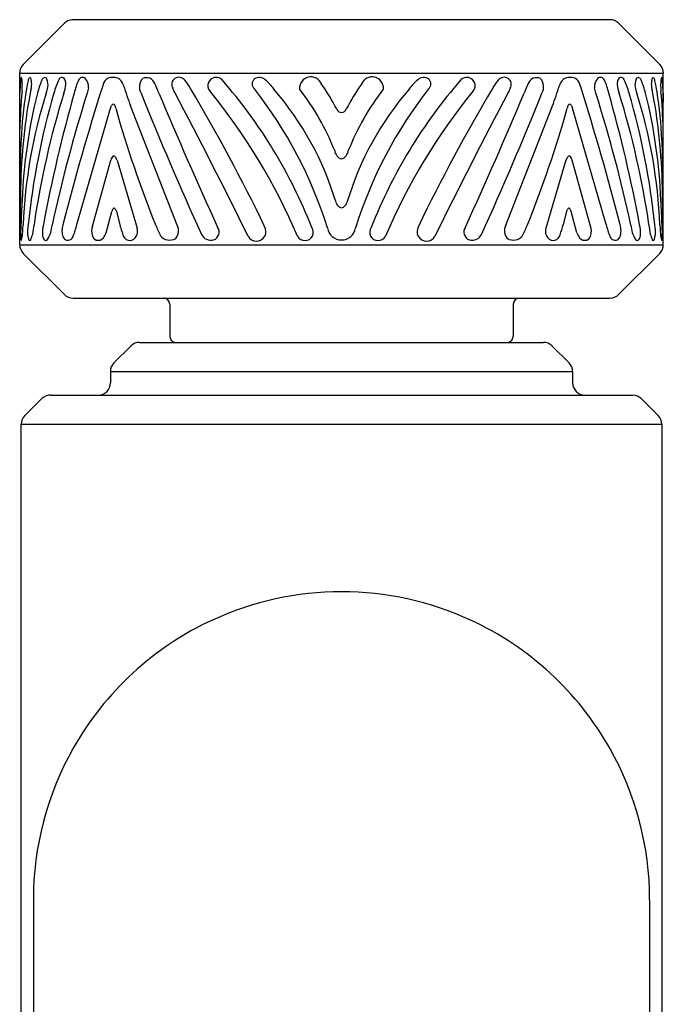
# Model space of a CAD drawing. Units: inches. Extents: x 4466.6 to 4480.3, y 474 to 481.6.
# Drawn here: x 4472.9 to 4474, y 480 to 481.6 of the extents above; entities that cross this region are included whole.
import ezdxf

# ---------------------------------------------------------------- set-up
doc = ezdxf.new("R2010")
doc.units = ezdxf.units.IN
doc.header["$LTSCALE"] = 0.64311
doc.header["$MEASUREMENT"] = 0
doc.layers.get('0').update_dxf_attribs({"color": 255, "linetype": 'CONTINUOUS'})

msp = doc.modelspace()

# ---------------------------------------------------------------- linework, layer by layer
for p, q in [((4472.9897, 481.5825), (4472.9227, 481.5155)), ((4473.8784, 481.5884), (4473.0023, 481.5884)), ((4473.9595, 481.5155), (4473.8925, 481.5825)), ((4472.9168, 481.5014), (4472.9168, 481.2219)), ((4472.9168, 481.5014), (4473.9653, 481.5014)), ((4473.9653, 481.2219), (4473.9653, 481.5014)), ((4473.0099, 481.2546), (4473.0646, 481.4445)), ((4473.1735, 481.2537), (4473.0973, 481.4479)), ((4473.7087, 481.2537), (4473.7849, 481.4479)), ((4473.8723, 481.2546), (4473.8176, 481.4445)), ((4473.0353, 481.2521), (4473.0653, 481.3595)), ((4473.0754, 481.3596), (4473.1081, 481.249)), ((4473.8068, 481.3596), (4473.7741, 481.249)), ((4473.8469, 481.2521), (4473.8169, 481.3595)), ((4473.0745, 481.2764), (4473.0801, 481.2545)), ((4473.8077, 481.2764), (4473.8021, 481.2545)), ((4473.0575, 481.2411), (4473.067, 481.2761)), ((4473.8247, 481.2411), (4473.8152, 481.2761)), ((4472.9168, 481.2219), (4473.9653, 481.2219)), ((4472.9897, 481.1407), (4472.9227, 481.2077)), ((4473.8925, 481.1407), (4473.9595, 481.2077)), ((4473.0038, 481.1349), (4473.8784, 481.1349)), ((4473.1612, 481.1249), (4473.1612, 481.0727)), ((4473.721, 481.1249), (4473.721, 481.0727)), ((4473.0982, 481.057), (4473.0704, 481.0292)), ((4473.1121, 481.0628), (4473.7701, 481.0628)), ((4473.784, 481.057), (4473.8118, 481.0292)), ((4473.0646, 481.0153), (4473.0646, 480.9968)), ((4473.0646, 481.0153), (4473.8176, 481.0153)), ((4473.8176, 481.0153), (4473.8176, 480.9968)), ((4472.9677, 480.977), (4473.9159, 480.977)), ((4472.9252, 480.9434), (4472.953, 480.9712)), ((4473.9291, 480.9712), (4473.9569, 480.9434)), ((4472.9194, 474.5839), (4472.9194, 480.9295)), ((4472.9194, 480.9295), (4473.9627, 480.9295)), ((4473.9627, 480.9295), (4473.9627, 474.5839)), ((4472.9391, 480.1547), (4472.9391, 479.2065)), ((4473.943, 480.1547), (4473.943, 479.2065))]:
    msp.add_line(p, q)
for centre, radius, start, end in [((4473.0041, 481.568), 0.0205, 94.9406, 134.7729), ((4473.8784, 481.5684), 0.02, 45, 90), ((4472.9363, 481.5016), 0.0195, 134.3465, 180.6535), ((4473.9459, 481.5016), 0.0195, 359.3463, 45.6543), ((4473.1232, 481.4687), 0.206, 173.2788, 179.9804), ((4472.9204, 481.4926), 0.00177, 118.9755, 175.0174), ((4472.9177, 481.4922), 0.00266, 13.2046, 47.7896), ((4472.8594, 481.4825), 0.0618, 0.4627, 9.6094), ((4473.2172, 481.4255), 0.2936, 167.5066, 171.182), ((4472.9434, 481.4862), 0.0133, 147.1855, 167.5066), ((4472.9335, 481.4925), 0.00152, 35.2406, 147.1855), ((4472.8952, 481.481), 0.0415, 7.4383, 17.4265), ((4472.9012, 481.4844), 0.0352, 345.6158, 3.1534), ((4473.1949, 481.3991), 0.2587, 159.6568, 164.3725), ((4472.962, 481.4854), 0.0104, 126.0274, 159.7372), ((4472.9577, 481.4906), 0.00363, 15.6752, 119.1171), ((4472.9387, 481.4821), 0.0244, 351.8587, 22.8898), ((4473.0957, 481.4362), 0.1273, 154.3819, 165.1965), ((4472.9857, 481.4889), 0.00544, 55.7942, 154.2576), ((4472.9776, 481.4841), 0.0146, 354.3383, 39.8655), ((4473.1248, 481.4412), 0.1222, 156.4947, 166.9866), ((4473.0193, 481.4871), 0.00713, 50.9789, 156.3643), ((4473.0105, 481.4797), 0.0185, 352.7413, 44.3138), ((4473.0722, 481.4764), 0.0205, 134.9105, 168.7928), ((4473.0667, 481.4804), 0.0139, 85.4593, 130.4887), ((4473.0678, 481.4437), 0.0505, 83.0977, 90), ((4473.0699, 481.4779), 0.0164, 10.7649, 76.2598), ((4473.1317, 481.479), 0.0199, 137.9751, 210.6551), ((4473.1233, 481.4793), 0.0146, 20.793, 116.2425), ((4473.1764, 481.4827), 0.0119, 36.2944, 210.8478), ((4473.0382, 481.3815), 0.1833, 31.1887, 36.226), ((4473.2342, 481.4807), 0.0112, 151.0069, 227.7229), ((4473.237, 481.4807), 0.0137, 45.0755, 156.6012), ((4472.63, 480.9515), 0.8189, 21.3656, 41.1468), ((4473.3063, 481.4839), 0.0108, 131.4526, 229.8565), ((4473.3069, 481.4784), 0.0157, 50.3726, 119.5518), ((4473.242, 481.407), 0.1122, 37.7855, 48.0993), ((4473.3912, 481.4767), 0.0185, 22.8466, 183.0082), ((4473.491, 481.4767), 0.0185, 356.9918, 157.1534), ((4474.2522, 480.9515), 0.8189, 138.8532, 158.6344), ((4473.6402, 481.407), 0.1122, 131.9007, 142.2145), ((4473.5753, 481.4784), 0.0157, 60.4482, 129.6274), ((4473.5759, 481.4839), 0.0108, 310.1435, 48.5474), ((4473.6452, 481.4807), 0.0137, 23.3988, 134.9245), ((4473.6479, 481.4807), 0.0112, 312.2771, 28.9931), ((4473.844, 481.3815), 0.1833, 143.774, 148.8113), ((4473.7058, 481.4827), 0.0119, 329.1522, 143.7056), ((4473.7589, 481.4793), 0.0146, 63.7575, 159.207), ((4473.7505, 481.479), 0.0199, 329.3449, 42.0249), ((4473.8123, 481.4779), 0.0164, 103.7402, 169.2351), ((4473.8144, 481.4437), 0.0505, 90, 96.9023), ((4473.8155, 481.4804), 0.0139, 49.5113, 94.5407), ((4473.81, 481.4764), 0.0205, 11.2072, 45.0895), ((4473.8717, 481.4797), 0.0185, 135.6862, 187.2587), ((4473.8629, 481.4871), 0.00713, 23.6357, 129.0211), ((4473.7574, 481.4412), 0.1222, 13.0134, 23.5053), ((4473.9046, 481.4841), 0.0146, 140.1345, 185.6617), ((4473.8965, 481.4889), 0.00544, 25.7424, 124.2058), ((4473.7865, 481.4362), 0.1273, 14.8035, 25.6181), ((4473.9435, 481.4821), 0.0244, 157.1102, 188.1413), ((4473.9245, 481.4906), 0.00363, 60.8829, 164.3248), ((4473.9202, 481.4854), 0.0104, 20.2628, 53.9726), ((4473.6873, 481.3991), 0.2587, 15.6275, 20.3432), ((4473.981, 481.4844), 0.0352, 176.8466, 194.3842), ((4473.987, 481.481), 0.0415, 162.5735, 172.5617), ((4473.9487, 481.4925), 0.00152, 32.8145, 144.7594), ((4473.9388, 481.4862), 0.0133, 12.4934, 32.8145), ((4473.665, 481.4255), 0.2936, 8.818, 12.4934), ((4474.0228, 481.4825), 0.0618, 170.3906, 179.5373), ((4473.9645, 481.4922), 0.00266, 132.2104, 166.7954), ((4473.9618, 481.4926), 0.00177, 4.9826, 61.0245), ((4473.759, 481.4687), 0.206, 0.0196, 6.7212), ((4474.0961, 481.3674), 1.18, 174.9319, 177.9228), ((4469.5749, 481.5345), 3.3429, 358.621, 358.8737), ((4473.8388, 481.3001), 0.9205, 169.4427, 179.7624), ((4473.5803, 481.3648), 0.6618, 170.8045, 177.5766), ((4472.8133, 481.4819), 0.1078, 354.5827, 0.6193), ((4473.7992, 481.2576), 0.8792, 166.1021, 177.6247), ((4473.7419, 481.2217), 0.82, 162.4662, 177.7255), ((4474.1349, 481.1305), 1.2106, 163.7729, 174.1269), ((4473.5021, 481.3594), 0.5786, 168.4041, 169.102), ((4474.3554, 481.0477), 1.4301, 162.874, 171.7047), ((4475.2907, 480.8198), 2.3753, 164.1443, 169.4573), ((4472.8934, 481.4939), 0.0712, 339.32, 347.6472), ((4475.3651, 480.7321), 2.4516, 162.514, 167.7123), ((4476.9074, 480.2541), 4.0457, 162.3557, 165.6852), ((4472.9291, 481.4908), 0.0635, 339.6842, 352.5517), ((4473.6142, 481.3323), 0.603, 166.0763, 166.9216), ((4475.1105, 482.1493), 2.1319, 198.2706, 199.209), ((4478.4804, 483.6227), 5.782, 201.87046, 204.35104), ((4472.936, 481.3914), 0.2215, 20.4776, 24.8515), ((4480.0823, 484.3819), 7.5255, 202.77319, 204.58915), ((4472.1395, 480.9853), 1.1382, 25.192, 25.576), ((4465.6771, 477.4971), 8.4804, 26.15792, 27.93332), ((4470.7386, 480.0118), 2.8599, 25.6842, 30.8045), ((4472.4444, 480.8389), 1.0066, 23.2193, 39.0038), ((4472.7407, 481.0385), 0.7094, 17.2764, 38.0456), ((4472.9513, 481.1469), 0.5019, 16.6209, 40.9184), ((4473.038, 481.2188), 0.422, 21.7427, 37.5031), ((4473.0627, 481.2431), 0.4211, 28.3513, 34.8618), ((4473.8195, 481.2431), 0.4211, 145.1382, 151.6487), ((4473.9309, 481.1469), 0.5019, 139.0816, 163.3791), ((4473.8442, 481.2188), 0.422, 142.4969, 158.2573), ((4474.1415, 481.0385), 0.7094, 141.9544, 162.7236), ((4474.4378, 480.8389), 1.0066, 140.9962, 156.7807), ((4476.1436, 480.0118), 2.8599, 149.1955, 154.3158), ((4481.2051, 477.4971), 8.4804, 152.06668, 153.84208), ((4466.7999, 484.3819), 7.5255, 335.41085, 337.22681), ((4468.4018, 483.6227), 5.782, 335.64896, 338.12954), ((4474.7427, 480.9853), 1.1382, 154.424, 154.808), ((4473.9462, 481.3914), 0.2215, 155.1485, 159.5224), ((4471.7717, 482.1493), 2.1319, 340.791, 341.7294), ((4469.9748, 480.2541), 4.0457, 14.3148, 17.6443), ((4473.268, 481.3323), 0.603, 13.0784, 13.9237), ((4471.5171, 480.7321), 2.4516, 12.2877, 17.486), ((4471.5915, 480.8198), 2.3753, 10.5427, 15.8557), ((4473.9531, 481.4908), 0.0635, 187.4483, 200.3158), ((4472.5268, 481.0477), 1.4301, 8.2953, 17.126), ((4472.7473, 481.1305), 1.2106, 5.8731, 16.2271), ((4473.9888, 481.4939), 0.0712, 192.3528, 200.68), ((4473.1403, 481.2217), 0.82, 2.2745, 17.5338), ((4473.083, 481.2576), 0.8792, 2.3753, 13.8979), ((4473.3801, 481.3594), 0.5786, 10.898, 11.5959), ((4473.0434, 481.3001), 0.9205, 0.2376, 10.5573), ((4473.3019, 481.3648), 0.6618, 2.4234, 9.1955), ((4474.0688, 481.4819), 0.1078, 179.3807, 185.4173), ((4472.7861, 481.3674), 1.18, 2.0772, 5.0681), ((4477.3073, 481.5345), 3.3429, 181.1263, 181.379), ((4473.0756, 481.4422), 0.0112, 140.4463, 167.9796), ((4473.0692, 481.4479), 0.00267, 27.2814, 146.6563), ((4473.0627, 481.4431), 0.0107, 6.3854, 34.1027), ((4474.8625, 481.9492), 1.8591, 195.7592, 201.9459), ((4473.4414, 481.4457), 0.0085, 198.1718, 268.1585), ((4473.4408, 481.4457), 0.0085, 271.8415, 341.8282), ((4472.0197, 481.9492), 1.8591, 338.0541, 344.2408), ((4473.8195, 481.4431), 0.0107, 145.8973, 173.6146), ((4473.813, 481.4479), 0.00267, 33.3437, 152.7186), ((4473.8066, 481.4422), 0.0112, 12.0204, 39.5537), ((4473.5683, 481.3562), 0.6503, 176.7781, 177.9932), ((4473.3139, 481.3562), 0.6503, 2.0068, 3.2219), ((4476.8876, 481.2399), 3.9716, 177.9932, 178.8136), ((4473.446, 481.3769), 0.0161, 186.3776, 252.302), ((4473.4362, 481.3769), 0.0161, 287.698, 353.6224), ((4469.9946, 481.2399), 3.9716, 1.1864, 2.0068), ((4473.0735, 481.3586), 0.00834, 115.5766, 173.7016), ((4473.0699, 481.3617), 0.00442, 14.6346, 90.0161), ((4473.0535, 481.3537), 0.0226, 15.194, 23.833), ((4473.8287, 481.3537), 0.0226, 156.167, 164.806), ((4473.8123, 481.3617), 0.00442, 89.9839, 165.3654), ((4473.8087, 481.3586), 0.00834, 6.2984, 64.4234), ((4476.4201, 481.1965), 3.5034, 178.2418, 179.4364), ((4474.8602, 481.1837), 1.9426, 176.7423, 177.9303), ((4472.022, 481.1837), 1.9426, 2.0697, 3.2577), ((4470.4621, 481.1965), 3.5034, 0.5636, 1.7582), ((4473.0765, 481.274), 0.00975, 136.6009, 167.2047), ((4473.0708, 481.2793), 0.00198, 35.2096, 136.1014), ((4473.0599, 481.2716), 0.0153, 18.205, 35.2552), ((4473.4432, 481.293), 0.0112, 192.6511, 259.2416), ((4473.439, 481.293), 0.0112, 280.7584, 347.3489), ((4473.8223, 481.2716), 0.0153, 144.7448, 161.795), ((4473.8114, 481.2793), 0.00198, 43.8986, 144.7904), ((4473.8057, 481.274), 0.00975, 12.7953, 43.3991), ((4473.0701, 481.2418), 0.1517, 175.4638, 184.0996), ((4472.5718, 481.2704), 0.351, 353.9467, 357.357), ((4473.0067, 481.2421), 0.077, 170.8708, 183.4121), ((4471.6409, 481.4383), 1.3123, 351.2737, 351.9281), ((4473.0015, 481.242), 0.0477, 164.8937, 184.4999), ((4472.9193, 481.2573), 0.0505, 327.9555, 356.068), ((4473.0159, 481.2447), 0.0302, 161.1552, 199.4221), ((4472.8894, 481.2817), 0.1235, 337.9075, 347.3314), ((4473.0596, 481.2442), 0.0256, 161.8096, 195.8909), ((4473.3858, 481.3351), 0.3162, 194.7712, 197.8808), ((4473.0918, 481.2438), 0.0171, 320.2721, 17.8294), ((4473.3042, 481.3165), 0.1772, 200.5172, 206.7611), ((4473.1567, 481.2447), 0.019, 318.735, 28.2513), ((4473.2282, 481.2425), 0.0136, 289.73, 35.6945), ((4473.3025, 481.2433), 0.0156, 209.3195, 30.9141), ((4473.3816, 481.2421), 0.0136, 207.7791, 35.1894), ((4473.4411, 481.2529), 0.0233, 189.2586, 350.7414), ((4473.5006, 481.2421), 0.0136, 144.8106, 332.2209), ((4473.5797, 481.2433), 0.0156, 149.0859, 330.6805), ((4473.654, 481.2425), 0.0136, 144.3055, 250.27), ((4473.7255, 481.2447), 0.019, 151.7487, 221.265), ((4473.578, 481.3165), 0.1772, 333.2389, 339.4828), ((4473.7904, 481.2438), 0.0171, 162.1706, 219.7279), ((4473.4964, 481.3351), 0.3162, 342.1192, 345.2288), ((4473.8226, 481.2442), 0.0256, 344.1091, 18.1904), ((4473.9928, 481.2817), 0.1235, 192.6686, 202.0925), ((4473.8663, 481.2447), 0.0302, 340.5779, 18.8448), ((4473.9629, 481.2573), 0.0505, 183.932, 212.0445), ((4473.8807, 481.242), 0.0477, 355.5001, 15.1063), ((4475.2413, 481.4383), 1.3123, 188.0719, 188.7263), ((4473.8755, 481.2421), 0.077, 356.5879, 9.1292), ((4474.3104, 481.2704), 0.351, 182.643, 186.0533), ((4473.8121, 481.2418), 0.1517, 355.9004, 4.5362), ((4472.9244, 481.2314), 0.00565, 184.326, 202.3122), ((4472.9195, 481.2294), 0.000288, 202.3122, 327.1051), ((4472.9084, 481.2347), 0.0126, 334.2663, 354.3474), ((4472.9533, 481.239), 0.0235, 183.6289, 203.0633), ((4472.9333, 481.2305), 0.00172, 203.0633, 337.9379), ((4472.8447, 481.2664), 0.0973, 337.9379, 343.7388), ((4472.9723, 481.2397), 0.0184, 184.4999, 208.7059), ((4472.9592, 481.2324), 0.00342, 206.6811, 327.3795), ((4472.9953, 481.2375), 0.00844, 199.9728, 272.4829), ((4472.9953, 481.238), 0.00896, 272.4829, 341.7604), ((4473.0469, 481.2406), 0.0124, 195.8909, 243.4912), ((4473.0446, 481.2401), 0.0111, 253.4376, 321.3762), ((4473.0373, 481.2469), 0.021, 319.4405, 344.2319), ((4473.0963, 481.2406), 0.0117, 192.8108, 318.1328), ((4473.1609, 481.2482), 0.0189, 217.3661, 302.2898), ((4473.2285, 481.2468), 0.0177, 207.2967, 284.1418), ((4473.6537, 481.2468), 0.0177, 255.8582, 332.7033), ((4473.7213, 481.2482), 0.0189, 237.7102, 322.6339), ((4473.7859, 481.2406), 0.0117, 221.8672, 347.1892), ((4473.8449, 481.2469), 0.021, 195.7681, 220.5595), ((4473.8376, 481.2401), 0.0111, 218.6238, 286.5624), ((4473.8353, 481.2406), 0.0124, 296.5088, 344.1091), ((4473.8869, 481.238), 0.00896, 198.2396, 267.5171), ((4473.8869, 481.2375), 0.00844, 267.5171, 340.0272), ((4473.923, 481.2324), 0.00342, 212.6205, 333.3189), ((4473.9099, 481.2397), 0.0184, 331.2941, 355.5001), ((4474.0375, 481.2664), 0.0973, 196.2612, 202.0621), ((4473.9489, 481.2305), 0.00172, 202.0621, 336.9367), ((4473.9289, 481.239), 0.0235, 336.9367, 356.3711), ((4473.9738, 481.2347), 0.0126, 185.6526, 205.7337), ((4473.9627, 481.2294), 0.000288, 212.8949, 337.6878), ((4473.9578, 481.2314), 0.00565, 337.6878, 355.674), ((4472.9378, 481.2222), 0.0209, 181.0319, 223.9681), ((4473.9453, 481.2219), 0.02, 315, 360), ((4473.0038, 481.1549), 0.02, 225.0009, 269.9991), ((4473.1512, 481.1249), 0.01, 0, 90), ((4473.731, 481.1249), 0.01, 90, 180), ((4473.8784, 481.1549), 0.02, 269.9998, 315.0004), ((4473.1712, 481.0727), 0.01, 180, 260.7322), ((4473.711, 481.0727), 0.01, 279.2678, 360), ((4473.1121, 481.0431), 0.0197, 90, 135), ((4473.7701, 481.0431), 0.0197, 45.0109, 90), ((4473.0843, 481.0153), 0.0197, 135, 180), ((4473.7979, 481.0153), 0.0197, 359.9364, 45.0109), ((4473.045, 480.9965), 0.0196, 271.6728, 0.7497), ((4473.8375, 480.9969), 0.0199, 180.2051, 269.1097), ((4472.967, 480.9572), 0.0198, 87.9663, 134.9503), ((4473.9151, 480.9572), 0.0198, 45.0563, 87.6686), ((4472.9391, 480.9295), 0.0197, 135, 180), ((4473.9435, 480.9297), 0.0192, 359.3899, 45.6101), ((4473.4423, 480.1507), 0.506, 90.1461, 114.6853), ((4473.4398, 480.1507), 0.506, 65.3147, 89.8539), ((4473.4403, 480.1552), 0.5011, 114.6853, 150.544), ((4473.4418, 480.1552), 0.5011, 29.456, 65.3147), ((4473.4411, 480.1547), 0.502, 150.544, 180), ((4473.4411, 480.1547), 0.502, 0, 29.456)]:
    msp.add_arc(centre, radius, start, end)

doc.saveas('drawing.dxf')
